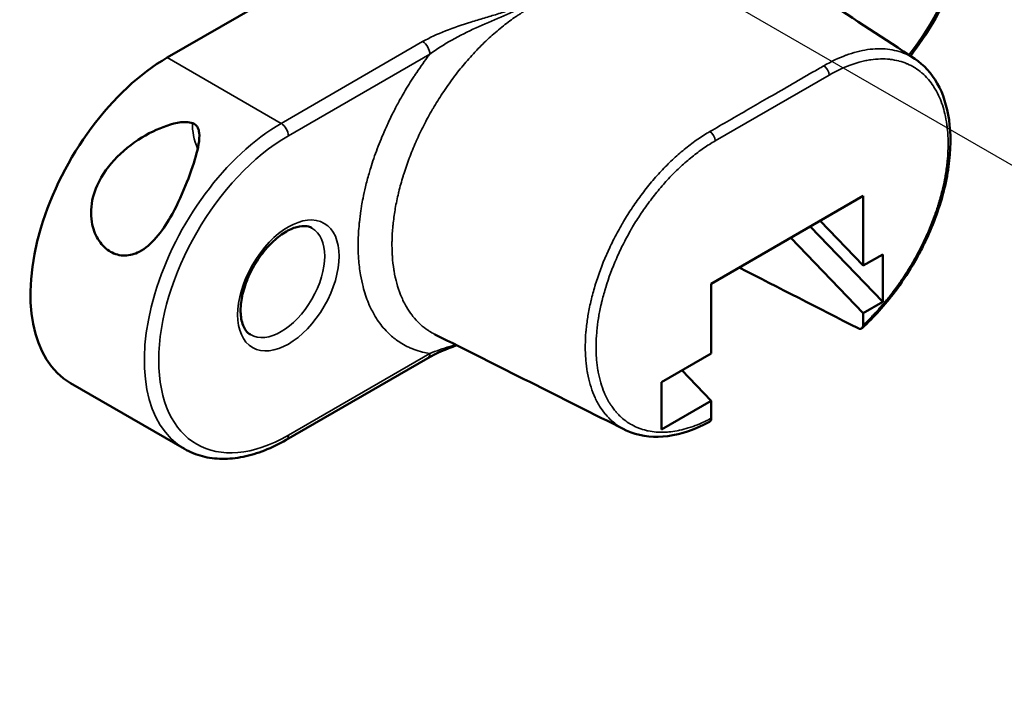
# Model space of a CAD drawing. Units: millimetres. Extents: x 0 to 6817, y -312 to 1485.
# Drawn here: x 1104 to 1136, y 938 to 960 of the extents above; entities that cross this region are included whole.
import ezdxf

# ---------------------------------------------------------------- set-up
doc = ezdxf.new("R2010")
doc.units = ezdxf.units.MM
doc.header["$LTSCALE"] = 5
for name, color, linetype, lineweight in [('Tweak Trail (ISO)', 7, 'Continuous', 25), ('Visible (ISO)', 7, 'Continuous', 50), ('Visible Narrow (ISO)', 7, 'Continuous', 35)]:
    doc.layers.add(name, color=color, linetype=linetype, lineweight=lineweight)

msp = doc.modelspace()

# ---------------------------------------------------------------- linework, layer by layer
at = {"layer": 'Tweak Trail (ISO)'}
msp.add_line((1166.234, 937.782), (1116.503, 966.495), dxfattribs=at)
at = {"layer": 'Visible (ISO)'}
for p, q in [((1108.466, 958.793), (1114.483, 962.267)), ((1132.607, 958.84), (1132.607, 958.84)), ((1132.748, 958.755), (1132.748, 958.755)), ((1126.139, 951.447), (1131.078, 954.299)), ((1131.078, 952.035), (1131.078, 954.299)), ((1129.353, 953.302), (1131.707, 950.858)), ((1129.677, 953.49), (1131.078, 952.035)), ((1131.078, 950.495), (1128.724, 952.939)), ((1131.707, 952.398), (1131.078, 952.035)), ((1131.707, 950.858), (1131.707, 952.398)), ((1126.139, 951.447), (1126.139, 949.183)), ((1131.707, 950.858), (1131.078, 950.495)), ((1131.078, 950.117), (1131.078, 950.495)), ((1126.139, 949.183), (1124.523, 948.25)), ((1112.331, 946.375), (1116.927, 949.029)), ((1126.139, 947.644), (1125.186, 948.633)), ((1109.022, 946.08), (1105.323, 948.216)), ((1124.523, 946.711), (1124.523, 948.25)), ((1126.139, 947.644), (1124.523, 946.711)), ((1126.139, 947.078), (1126.139, 947.644)), ((1123.329, 946.704), (1123.329, 946.704))]:
    msp.add_line(p, q, dxfattribs=at)
for centre, major_axis, ratio, start_param, end_param in [((1117.635, 960.136), (-0.978, 1.694), 0.57735, 4.287278, 4.287355), ((1116.656, 959.571), (-0.978, 1.694), 0.57735, 4.338092, 4.338165), ((1117.635, 960.136), (-0.978, 1.694), 0.57735, 4.032502, 4.032513), ((1116.656, 959.571), (-0.495, 0.858), 0.57735, 3.90875, 3.909458), ((1108.466, 953.661), (-3.143, -5.444), 0.57735, 3.926991, 6.283185), ((1116.656, 959.571), (-0.978, 1.694), 0.57735, 3.713314, 3.71332), ((1125.959, 947.181), (0.127, -0.22), 0.577309, 6.267235, 7.069058)]:
    msp.add_ellipse(centre, major_axis=major_axis, ratio=ratio, start_param=start_param, end_param=end_param, dxfattribs=at)
for points, knots in [([(1133.27, 967.338), (1133.606, 967.144), (1133.891, 966.865), (1134.343, 966.159), (1134.502, 965.727), (1134.681, 964.741), (1134.692, 964.181), (1134.559, 963.001), (1134.413, 962.381), (1133.983, 961.15), (1133.7, 960.538), (1133.134, 959.57), (1132.882, 959.196), (1132.611, 958.845)], [0.785398, 0.785398, 0.785398, 0.785398, 1.075776, 1.075776, 1.383204, 1.383204, 1.709451, 1.709451, 2.038272, 2.038272, 2.365633, 2.365633, 2.585477, 2.585477, 2.585477, 2.585477]), ([(1132.748, 958.755), (1133.046, 958.56), (1133.296, 958.283), (1133.672, 957.614), (1133.799, 957.211), (1133.928, 956.306), (1133.922, 955.786), (1133.772, 954.709), (1133.624, 954.137), (1133.312, 953.302), (1133.194, 953.027), (1132.996, 952.62), (1132.926, 952.484), (1132.798, 952.249), (1132.741, 952.149), (1132.506, 951.753), (1132.313, 951.464), (1131.781, 950.754), (1131.416, 950.349), (1131.038, 950.004)], [0, 0, 0, 0, 0.169914, 0.169914, 0.342414, 0.342414, 0.524835, 0.524835, 0.708875, 0.708875, 0.799278, 0.799278, 0.84522, 0.84522, 0.879665, 0.879665, 0.983377, 0.983377, 1.149614, 1.149614, 1.149614, 1.149614]), ([(1106.626, 952.484), (1106.488, 952.564), (1106.355, 952.687), (1106.147, 952.996), (1106.071, 953.181), (1105.977, 953.609), (1105.976, 953.882), (1106.083, 954.416), (1106.191, 954.677), (1106.5, 955.213), (1106.755, 955.512), (1107.344, 956.024), (1107.678, 956.238), (1108.276, 956.528), (1108.615, 956.656), (1108.983, 956.7), (1109.063, 956.704), (1109.213, 956.69), (1109.281, 956.671), (1109.388, 956.61), (1109.428, 956.565), (1109.482, 956.462), (1109.496, 956.404), (1109.528, 956.129), (1109.462, 955.843), (1109.31, 955.295), (1109.192, 954.957), (1108.91, 954.268), (1108.745, 953.917), (1108.436, 953.38), (1108.281, 953.147), (1107.938, 952.75), (1107.748, 952.586), (1107.409, 952.409), (1107.246, 952.361), (1106.923, 952.359), (1106.764, 952.404), (1106.626, 952.484)], [-1.249044, -1.249044, -1.249044, -1.249044, -1.190562, -1.190562, -1.132081, -1.132081, -1.054869, -1.054869, -0.977658, -0.977658, -0.868983, -0.868983, -0.760308, -0.760308, -0.669583, -0.669583, -0.647053, -0.647053, -0.624522, -0.624522, -0.601991, -0.601991, -0.579461, -0.579461, -0.488736, -0.488736, -0.380061, -0.380061, -0.271386, -0.271386, -0.194175, -0.194175, -0.116963, -0.116963, -0.058482, -0.058482, 0, 0, 0, 0]), ([(1111.166, 949.792), (1111.111, 949.824), (1111.062, 949.867), (1110.952, 950.016), (1110.897, 950.144), (1110.846, 950.444), (1110.841, 950.601), (1110.875, 950.943), (1110.913, 951.129), (1111.031, 951.509), (1111.112, 951.705), (1111.31, 952.084), (1111.427, 952.267), (1111.683, 952.6), (1111.823, 952.75), (1112.106, 952.999), (1112.25, 953.099), (1112.521, 953.244), (1112.649, 953.288), (1112.879, 953.329), (1112.977, 953.324), (1113.098, 953.291), (1113.133, 953.276), (1113.166, 953.257)], [3.926991, 3.926991, 3.926991, 3.926991, 4.172276, 4.172276, 4.536736, 4.536736, 4.830525, 4.830525, 5.124719, 5.124719, 5.423893, 5.423893, 5.72561, 5.72561, 6.026434, 6.026434, 6.323112, 6.323112, 6.615392, 6.615392, 6.920934, 6.920934, 7.068583, 7.068583, 7.068583, 7.068583]), ([(1130.908, 949.999), (1130.931, 949.987), (1130.954, 949.981), (1130.996, 949.98), (1131.015, 949.986), (1131.046, 950.009), (1131.058, 950.025), (1131.074, 950.067), (1131.078, 950.09), (1131.078, 950.117)], [0.00000004, 0.00000004, 0.00000004, 0.00000004, 0.00975924, 0.00975924, 0.01973113, 0.01973113, 0.02982591, 0.02982591, 0.03943152, 0.03943152, 0.03943152, 0.03943152]), ([(1126.084, 946.96), (1125.628, 946.714), (1125.164, 946.554), (1124.303, 946.44), (1123.893, 946.48), (1123.462, 946.642), (1123.395, 946.671), (1123.329, 946.704)], [0, 0, 0, 0, 0.1902255, 0.1902255, 0.3737696, 0.3737696, 0.4087785, 0.4087785, 0.4087785, 0.4087785]), ([(1112.331, 946.375), (1112.097, 946.24), (1111.862, 946.126), (1111.394, 945.941), (1111.16, 945.871), (1110.699, 945.777), (1110.472, 945.755), (1110.028, 945.759), (1109.813, 945.787), (1109.401, 945.895), (1109.204, 945.975), (1109.022, 946.08)], [3.1415927, 3.1415927, 3.1415927, 3.1415927, 3.2986723, 3.2986723, 3.4557519, 3.4557519, 3.6128316, 3.6128316, 3.7699112, 3.7699112, 3.9269908, 3.9269908, 3.9269908, 3.9269908])]:
    msp.add_open_spline(points, degree=3, knots=knots, dxfattribs=at)
for points in [[(1126.874, 962.612), (1128.832, 961.326), (1130.79, 960.041), (1132.748, 958.755)], [(1127.048, 951.972), (1128.335, 951.314), (1129.622, 950.656), (1130.908, 949.999)], [(1123.322, 946.708), (1121.268, 947.739), (1119.215, 948.769), (1117.161, 949.8)], [(1117.864, 949.447), (1117.524, 949.324), (1117.202, 949.187), (1116.927, 949.029)]]:
    msp.add_open_spline(points, degree=3, dxfattribs=at)
at = {"layer": 'Visible Narrow (ISO)'}
for p, q in [((1112.166, 956.657), (1116.762, 959.311)), ((1112.166, 956.657), (1108.466, 958.793)), ((1116.996, 958.907), (1112.399, 956.253)), ((1129.966, 958.224), (1126.264, 956.087)), ((1112.399, 946.526), (1116.996, 949.18))]:
    msp.add_line(p, q, dxfattribs=at)
for centre, major_axis, ratio, start_param, end_param in [((1130.36, 961.759), (2.978, 5.158), 0.57735, 4.476124, 7.068583), ((1116.762, 959.042), (-0.165, 0.286), 0.57735, 3.926991, 5.497787), ((1130.36, 961.759), (-2.978, -5.158), 0.57735, 1.332153, 1.332155), ((1129.786, 958.328), (-0.127, 0.22), 0.577812, 3.927391, 5.438129), ((1112.166, 951.524), (-3.143, -5.444), 0.57735, 3.926991, 6.283185), ((1110.406, 955.963), (0.794, -1.375), 0.57735, 3.885112, 4.482712), ((1112.166, 956.388), (-0.165, 0.286), 0.57735, 3.926991, 5.497787), ((1112.399, 951.39), (-2.978, -5.158), 0.57735, 3.926991, 7.068583), ((1126.084, 956.191), (-0.127, 0.22), 0.576888, 3.926591, 5.437329), ((1112.166, 951.524), (1, 1.732), 0.57735, 3.141593, 6.283185), ((1116.762, 949.315), (0.165, -0.286), 0.57735, 0, 0.785398), ((1112.166, 946.661), (0.165, -0.286), 0.57735, 0, 0.785398)]:
    msp.add_ellipse(centre, major_axis=major_axis, ratio=ratio, start_param=start_param, end_param=end_param, dxfattribs=at)
msp.add_ellipse((1112.399, 951.39), major_axis=(1.165, 2.018), ratio=0.57735, dxfattribs=at)
for points, knots in [([(1120.178, 960.368), (1120.158, 960.356), (1120.141, 960.346), (1120.123, 960.336), (1120.106, 960.326), (1120.088, 960.315), (1120.07, 960.304), (1120.034, 960.282), (1119.999, 960.26), (1119.962, 960.237), (1119.927, 960.215), (1119.892, 960.192), (1119.856, 960.168), (1119.82, 960.144), (1119.785, 960.12), (1119.749, 960.096), (1119.679, 960.047), (1119.608, 959.996), (1119.537, 959.943), (1119.468, 959.892), (1119.4, 959.839), (1119.334, 959.785), (1119.195, 959.674), (1119.058, 959.556), (1118.921, 959.43), (1118.918, 959.427), (1118.916, 959.425), (1118.913, 959.422), (1118.779, 959.299), (1118.647, 959.168), (1118.518, 959.033), (1118.514, 959.029), (1118.511, 959.026), (1118.507, 959.022), (1118.375, 958.883), (1118.246, 958.739), (1118.121, 958.589), (1118, 958.446), (1117.882, 958.298), (1117.767, 958.145), (1117.763, 958.138), (1117.758, 958.132), (1117.754, 958.126), (1117.634, 957.966), (1117.518, 957.801), (1117.407, 957.633), (1117.301, 957.473), (1117.199, 957.309), (1117.102, 957.144), (1117.097, 957.135), (1117.092, 957.126), (1117.086, 957.118), (1116.985, 956.943), (1116.889, 956.767), (1116.798, 956.589), (1116.712, 956.421), (1116.631, 956.252), (1116.554, 956.08), (1116.549, 956.068), (1116.544, 956.057), (1116.539, 956.045), (1116.464, 955.874), (1116.393, 955.701), (1116.328, 955.529), (1116.323, 955.516), (1116.318, 955.503), (1116.313, 955.491), (1116.249, 955.32), (1116.191, 955.15), (1116.138, 954.98), (1116.134, 954.966), (1116.13, 954.953), (1116.126, 954.939), (1116.074, 954.77), (1116.028, 954.602), (1115.987, 954.435), (1115.983, 954.42), (1115.98, 954.406), (1115.976, 954.391), (1115.937, 954.225), (1115.902, 954.058), (1115.873, 953.894), (1115.871, 953.878), (1115.868, 953.863), (1115.865, 953.847), (1115.838, 953.684), (1115.816, 953.523), (1115.8, 953.365), (1115.798, 953.349), (1115.797, 953.333), (1115.795, 953.317), (1115.78, 953.161), (1115.771, 953.008), (1115.767, 952.858), (1115.767, 952.842), (1115.767, 952.825), (1115.766, 952.809), (1115.764, 952.661), (1115.767, 952.515), (1115.776, 952.372), (1115.777, 952.356), (1115.778, 952.339), (1115.779, 952.323), (1115.789, 952.182), (1115.805, 952.043), (1115.826, 951.91), (1115.828, 951.894), (1115.831, 951.877), (1115.834, 951.861), (1115.881, 951.582), (1115.95, 951.326), (1116.044, 951.09), (1116.05, 951.075), (1116.057, 951.06), (1116.063, 951.044), (1116.114, 950.92), (1116.173, 950.802), (1116.237, 950.692), (1116.293, 950.596), (1116.353, 950.506), (1116.418, 950.422), (1116.428, 950.409), (1116.438, 950.396), (1116.448, 950.383), (1116.514, 950.302), (1116.583, 950.226), (1116.657, 950.156), (1116.669, 950.144), (1116.681, 950.133), (1116.693, 950.122), (1116.768, 950.054), (1116.846, 949.992), (1116.929, 949.936), (1116.943, 949.927), (1116.957, 949.917), (1116.972, 949.908), (1117.033, 949.869), (1117.096, 949.832), (1117.161, 949.8)], [0, 0, 0, 0, 0.0000836, 0.0000836, 0.0000836, 0.00016474, 0.00016474, 0.00016474, 0.00032135, 0.00032135, 0.00032135, 0.00047258, 0.00047258, 0.00047258, 0.00062044, 0.00062044, 0.00062044, 0.00091229, 0.00091229, 0.00091229, 0.00119961, 0.00119961, 0.00119961, 0.00179941, 0.00179941, 0.00179941, 0.00181226, 0.00181226, 0.00181226, 0.00239922, 0.00239922, 0.00239922, 0.00241528, 0.00241528, 0.00241528, 0.00301846, 0.00301846, 0.00301846, 0.00359882, 0.00359882, 0.00359882, 0.00362205, 0.00362205, 0.00362205, 0.00422575, 0.00422575, 0.00422575, 0.00479843, 0.00479843, 0.00479843, 0.00482894, 0.00482894, 0.00482894, 0.00543212, 0.00543212, 0.00543212, 0.00599804, 0.00599804, 0.00599804, 0.0060357, 0.0060357, 0.0060357, 0.00659784, 0.00659784, 0.00659784, 0.0066395, 0.0066395, 0.0066395, 0.00719765, 0.00719765, 0.00719765, 0.00724269, 0.00724269, 0.00724269, 0.00779745, 0.00779745, 0.00779745, 0.0078455, 0.0078455, 0.0078455, 0.00839726, 0.00839726, 0.00839726, 0.00844949, 0.00844949, 0.00844949, 0.00899706, 0.00899706, 0.00899706, 0.00905304, 0.00905304, 0.00905304, 0.00959686, 0.00959686, 0.00959686, 0.00965634, 0.00965634, 0.00965634, 0.01019667, 0.01019667, 0.01019667, 0.0102591, 0.0102591, 0.0102591, 0.01079647, 0.01079647, 0.01079647, 0.01086275, 0.01086275, 0.01086275, 0.01199608, 0.01199608, 0.01199608, 0.01206979, 0.01206979, 0.01206979, 0.01267282, 0.01267282, 0.01267282, 0.01319569, 0.01319569, 0.01319569, 0.0132762, 0.0132762, 0.0132762, 0.01379549, 0.01379549, 0.01379549, 0.01388017, 0.01388017, 0.01388017, 0.0143953, 0.0143953, 0.0143953, 0.01448343, 0.01448343, 0.01448343, 0.01485838, 0.01485838, 0.01485838, 0.01485838]), ([(1116.762, 959.311), (1116.991, 959.443), (1117.242, 959.557), (1117.506, 959.661), (1117.77, 959.765), (1118.047, 959.858), (1118.33, 959.947), (1118.471, 959.991), (1118.614, 960.034), (1118.757, 960.076), (1118.9, 960.119), (1119.044, 960.161), (1119.186, 960.204), (1119.257, 960.226), (1119.328, 960.248), (1119.398, 960.27), (1119.468, 960.293), (1119.537, 960.317), (1119.605, 960.342), (1119.672, 960.367), (1119.739, 960.393), (1119.803, 960.422), (1119.835, 960.436), (1119.866, 960.451), (1119.897, 960.466), (1119.927, 960.482), (1119.957, 960.499), (1119.986, 960.515)], [0, 0, 0, 0, 0.000957729, 0.000957729, 0.000957729, 0.001915437, 0.001915437, 0.001915437, 0.002394315, 0.002394315, 0.002394315, 0.002873187, 0.002873187, 0.002873187, 0.003112566, 0.003112566, 0.003112566, 0.003352015, 0.003352015, 0.003352015, 0.003591471, 0.003591471, 0.003591471, 0.003711196, 0.003711196, 0.003711196, 0.003830916, 0.003830916, 0.003830916, 0.003830916]), ([(1129.797, 958.529), (1130.038, 958.668), (1130.276, 958.781), (1130.512, 958.868), (1130.514, 958.869), (1130.516, 958.87), (1130.519, 958.87), (1130.638, 958.914), (1130.757, 958.951), (1130.873, 958.982), (1130.99, 959.012), (1131.105, 959.035), (1131.217, 959.051), (1131.442, 959.084), (1131.658, 959.089), (1131.866, 959.066), (1131.97, 959.054), (1132.071, 959.036), (1132.169, 959.01), (1132.267, 958.985), (1132.361, 958.953), (1132.452, 958.914), (1132.454, 958.913), (1132.456, 958.912), (1132.458, 958.912), (1132.546, 958.873), (1132.631, 958.829), (1132.712, 958.778), (1132.715, 958.777), (1132.717, 958.775), (1132.72, 958.773), (1132.729, 958.767), (1132.739, 958.761), (1132.748, 958.755)], [0, 0, 0, 0, 0.001015057, 0.001015057, 0.001015057, 0.00102516, 0.00102516, 0.00102516, 0.00153774, 0.00153774, 0.00153774, 0.002050321, 0.002050321, 0.002050321, 0.003075481, 0.003075481, 0.003075481, 0.003588061, 0.003588061, 0.003588061, 0.004100641, 0.004100641, 0.004100641, 0.00411192, 0.00411192, 0.00411192, 0.004613221, 0.004613221, 0.004613221, 0.004628501, 0.004628501, 0.004628501, 0.004686957, 0.004686957, 0.004686957, 0.004686957]), ([(1116.996, 949.18), (1116.915, 949.192), (1116.836, 949.208), (1116.759, 949.226), (1116.666, 949.249), (1116.576, 949.276), (1116.488, 949.309), (1116.452, 949.322), (1116.416, 949.336), (1116.38, 949.351), (1116.337, 949.37), (1116.294, 949.39), (1116.252, 949.411), (1116.175, 949.449), (1116.099, 949.492), (1116.027, 949.538), (1115.917, 949.609), (1115.813, 949.69), (1115.715, 949.778), (1115.685, 949.806), (1115.655, 949.834), (1115.626, 949.863), (1115.561, 949.929), (1115.498, 949.999), (1115.439, 950.073), (1115.386, 950.138), (1115.337, 950.206), (1115.289, 950.278), (1115.259, 950.324), (1115.229, 950.372), (1115.2, 950.421), (1115.134, 950.534), (1115.073, 950.654), (1115.019, 950.78), (1115.014, 950.793), (1115.008, 950.806), (1115.003, 950.819), (1114.933, 950.988), (1114.874, 951.166), (1114.826, 951.354), (1114.794, 951.478), (1114.767, 951.606), (1114.744, 951.739), (1114.73, 951.824), (1114.718, 951.91), (1114.707, 951.998), (1114.697, 952.084), (1114.689, 952.171), (1114.683, 952.26), (1114.681, 952.288), (1114.679, 952.315), (1114.677, 952.343), (1114.67, 952.461), (1114.667, 952.579), (1114.667, 952.7), (1114.667, 952.736), (1114.668, 952.772), (1114.668, 952.808), (1114.671, 952.995), (1114.682, 953.186), (1114.701, 953.381), (1114.703, 953.401), (1114.705, 953.422), (1114.707, 953.443), (1114.72, 953.57), (1114.736, 953.699), (1114.756, 953.829), (1114.764, 953.879), (1114.771, 953.928), (1114.78, 953.978), (1114.794, 954.06), (1114.809, 954.143), (1114.825, 954.225), (1114.849, 954.347), (1114.876, 954.469), (1114.905, 954.591), (1114.94, 954.735), (1114.978, 954.88), (1115.02, 955.025), (1115.037, 955.086), (1115.055, 955.147), (1115.074, 955.208), (1115.138, 955.416), (1115.209, 955.624), (1115.287, 955.833), (1115.365, 956.04), (1115.45, 956.249), (1115.541, 956.454), (1115.569, 956.517), (1115.597, 956.58), (1115.626, 956.642), (1115.692, 956.785), (1115.761, 956.926), (1115.833, 957.066), (1115.895, 957.188), (1115.959, 957.308), (1116.026, 957.428), (1116.07, 957.507), (1116.114, 957.585), (1116.159, 957.662), (1116.263, 957.84), (1116.372, 958.015), (1116.485, 958.187), (1116.497, 958.206), (1116.509, 958.224), (1116.521, 958.242), (1116.647, 958.432), (1116.779, 958.618), (1116.913, 958.798), (1116.94, 958.834), (1116.968, 958.871), (1116.996, 958.907)], [0.00398216, 0.00398216, 0.00398216, 0.00398216, 0.00439059, 0.00439059, 0.00439059, 0.00487733, 0.00487733, 0.00487733, 0.00507937, 0.00507937, 0.00507937, 0.00532492, 0.00532492, 0.00532492, 0.00577251, 0.00577251, 0.00577251, 0.00645659, 0.00645659, 0.00645659, 0.00666769, 0.00666769, 0.00666769, 0.00714558, 0.00714558, 0.00714558, 0.00756286, 0.00756286, 0.00756286, 0.00783415, 0.00783415, 0.00783415, 0.00845804, 0.00845804, 0.00845804, 0.00852266, 0.00852266, 0.00852266, 0.00935321, 0.00935321, 0.00935321, 0.00990018, 0.00990018, 0.00990018, 0.01024839, 0.01024839, 0.01024839, 0.01058897, 0.01058897, 0.01058897, 0.01069598, 0.01069598, 0.01069598, 0.01114356, 0.01114356, 0.01114356, 0.01127754, 0.01127754, 0.01127754, 0.01196619, 0.01196619, 0.01196619, 0.01203874, 0.01203874, 0.01203874, 0.01248633, 0.01248633, 0.01248633, 0.01265483, 0.01265483, 0.01265483, 0.01293392, 0.01293392, 0.01293392, 0.01334321, 0.01334321, 0.01334321, 0.01382909, 0.01382909, 0.01382909, 0.01403233, 0.01403233, 0.01403233, 0.01472427, 0.01472427, 0.01472427, 0.01540988, 0.01540988, 0.01540988, 0.01561944, 0.01561944, 0.01561944, 0.01609823, 0.01609823, 0.01609823, 0.01651462, 0.01651462, 0.01651462, 0.01678686, 0.01678686, 0.01678686, 0.01740979, 0.01740979, 0.01740979, 0.01747598, 0.01747598, 0.01747598, 0.01816451, 0.01816451, 0.01816451, 0.01830497, 0.01830497, 0.01830497, 0.01830497]), ([(1131.078, 950.117), (1131.152, 950.184), (1131.224, 950.254), (1131.296, 950.326), (1131.333, 950.363), (1131.37, 950.401), (1131.406, 950.439), (1131.478, 950.514), (1131.549, 950.591), (1131.619, 950.669), (1131.654, 950.708), (1131.687, 950.747), (1131.721, 950.786), (1131.772, 950.846), (1131.823, 950.906), (1131.873, 950.967), (1131.891, 950.99), (1131.909, 951.013), (1131.927, 951.036), (1131.983, 951.106), (1132.038, 951.177), (1132.092, 951.249), (1132.134, 951.306), (1132.176, 951.364), (1132.218, 951.422), (1132.246, 951.462), (1132.274, 951.502), (1132.302, 951.542), (1132.347, 951.608), (1132.392, 951.675), (1132.437, 951.743), (1132.455, 951.772), (1132.473, 951.8), (1132.491, 951.829), (1132.517, 951.869), (1132.542, 951.909), (1132.567, 951.949), (1132.61, 952.019), (1132.651, 952.089), (1132.692, 952.16), (1132.711, 952.191), (1132.728, 952.222), (1132.746, 952.254), (1132.769, 952.293), (1132.791, 952.333), (1132.812, 952.373), (1132.89, 952.515), (1132.964, 952.659), (1133.033, 952.803), (1133.068, 952.876), (1133.102, 952.948), (1133.134, 953.021), (1133.15, 953.057), (1133.166, 953.093), (1133.182, 953.129), (1133.198, 953.166), (1133.214, 953.204), (1133.229, 953.241), (1133.26, 953.315), (1133.29, 953.389), (1133.319, 953.463), (1133.333, 953.501), (1133.348, 953.54), (1133.362, 953.578), (1133.369, 953.595), (1133.375, 953.613), (1133.381, 953.631), (1133.43, 953.764), (1133.475, 953.897), (1133.516, 954.03), (1133.526, 954.064), (1133.536, 954.098), (1133.546, 954.132), (1133.59, 954.279), (1133.628, 954.426), (1133.662, 954.571), (1133.688, 954.687), (1133.712, 954.801), (1133.733, 954.916), (1133.738, 954.945), (1133.743, 954.975), (1133.748, 955.004), (1133.76, 955.076), (1133.771, 955.148), (1133.78, 955.219), (1133.79, 955.29), (1133.798, 955.361), (1133.805, 955.431), (1133.817, 955.546), (1133.825, 955.659), (1133.829, 955.77), (1133.83, 955.794), (1133.831, 955.819), (1133.832, 955.843), (1133.834, 955.91), (1133.834, 955.977), (1133.834, 956.042), (1133.832, 956.218), (1133.821, 956.388), (1133.8, 956.553), (1133.798, 956.572), (1133.795, 956.592), (1133.793, 956.611), (1133.776, 956.733), (1133.754, 956.851), (1133.727, 956.966), (1133.704, 957.065), (1133.677, 957.161), (1133.646, 957.254), (1133.641, 957.268), (1133.637, 957.282), (1133.632, 957.296), (1133.599, 957.388), (1133.563, 957.477), (1133.524, 957.561), (1133.478, 957.658), (1133.428, 957.749), (1133.374, 957.835), (1133.368, 957.844), (1133.362, 957.854), (1133.356, 957.863), (1133.306, 957.938), (1133.253, 958.01), (1133.196, 958.077), (1133.19, 958.084), (1133.184, 958.091), (1133.177, 958.098), (1133.119, 958.165), (1133.056, 958.228), (1132.99, 958.286), (1132.984, 958.291), (1132.978, 958.296), (1132.972, 958.301), (1132.905, 958.359), (1132.835, 958.41), (1132.761, 958.457), (1132.756, 958.46), (1132.75, 958.464), (1132.744, 958.467), (1132.669, 958.513), (1132.592, 958.554), (1132.511, 958.589), (1132.506, 958.591), (1132.5, 958.593), (1132.495, 958.595), (1132.413, 958.63), (1132.328, 958.659), (1132.239, 958.682), (1132.234, 958.683), (1132.23, 958.684), (1132.226, 958.686), (1132.135, 958.708), (1132.042, 958.725), (1131.947, 958.736), (1131.943, 958.737), (1131.94, 958.737), (1131.936, 958.737), (1131.837, 958.748), (1131.736, 958.752), (1131.633, 958.75), (1131.53, 958.747), (1131.425, 958.738), (1131.318, 958.722), (1131.264, 958.714), (1131.21, 958.705), (1131.155, 958.694), (1131.101, 958.683), (1131.046, 958.67), (1130.99, 958.655), (1130.962, 958.648), (1130.934, 958.64), (1130.906, 958.632), (1130.822, 958.608), (1130.738, 958.58), (1130.653, 958.549), (1130.426, 958.466), (1130.197, 958.358), (1129.966, 958.224)], [0, 0, 0, 0, 0.00032461, 0.00032461, 0.00032461, 0.00049065, 0.00049065, 0.00049065, 0.00082018, 0.00082018, 0.00082018, 0.0009813, 0.0009813, 0.0009813, 0.00122663, 0.00122663, 0.00122663, 0.00131711, 0.00131711, 0.00131711, 0.00159462, 0.00159462, 0.00159462, 0.00181372, 0.00181372, 0.00181372, 0.00196261, 0.00196261, 0.00196261, 0.00220793, 0.00220793, 0.00220793, 0.00231009, 0.00231009, 0.00231009, 0.00245326, 0.00245326, 0.00245326, 0.00269858, 0.00269858, 0.00269858, 0.00280719, 0.00280719, 0.00280719, 0.00294391, 0.00294391, 0.00294391, 0.00343456, 0.00343456, 0.00343456, 0.00367989, 0.00367989, 0.00367989, 0.00380024, 0.00380024, 0.00380024, 0.00392521, 0.00392521, 0.00392521, 0.00417054, 0.00417054, 0.00417054, 0.00429656, 0.00429656, 0.00429656, 0.00435453, 0.00435453, 0.00435453, 0.00479358, 0.00479358, 0.00479358, 0.00490651, 0.00490651, 0.00490651, 0.00539717, 0.00539717, 0.00539717, 0.00578687, 0.00578687, 0.00578687, 0.00588782, 0.00588782, 0.00588782, 0.00613314, 0.00613314, 0.00613314, 0.00637847, 0.00637847, 0.00637847, 0.00678002, 0.00678002, 0.00678002, 0.00686912, 0.00686912, 0.00686912, 0.00711445, 0.00711445, 0.00711445, 0.0077733, 0.0077733, 0.0077733, 0.00785042, 0.00785042, 0.00785042, 0.00834107, 0.00834107, 0.00834107, 0.00876635, 0.00876635, 0.00876635, 0.00883173, 0.00883173, 0.00883173, 0.00926323, 0.00926323, 0.00926323, 0.0097598, 0.0097598, 0.0097598, 0.00981303, 0.00981303, 0.00981303, 0.01025649, 0.01025649, 0.01025649, 0.01030368, 0.01030368, 0.01030368, 0.01075306, 0.01075306, 0.01075306, 0.01079433, 0.01079433, 0.01079433, 0.01124971, 0.01124971, 0.01124971, 0.01128498, 0.01128498, 0.01128498, 0.01174634, 0.01174634, 0.01174634, 0.01177563, 0.01177563, 0.01177563, 0.01224299, 0.01224299, 0.01224299, 0.01226629, 0.01226629, 0.01226629, 0.01273964, 0.01273964, 0.01273964, 0.01275694, 0.01275694, 0.01275694, 0.01324759, 0.01324759, 0.01324759, 0.01373824, 0.01373824, 0.01373824, 0.01398357, 0.01398357, 0.01398357, 0.01422876, 0.01422876, 0.01422876, 0.01435155, 0.01435155, 0.01435155, 0.01471954, 0.01471954, 0.01471954, 0.01570085, 0.01570085, 0.01570085, 0.01570085]), ([(1126.095, 956.391), (1126.513, 956.633), (1126.93, 956.873), (1127.348, 957.115), (1127.547, 957.23), (1127.746, 957.345), (1127.946, 957.46), (1128.439, 957.745), (1128.934, 958.03), (1129.427, 958.315), (1129.55, 958.386), (1129.674, 958.458), (1129.797, 958.529)], [0, 0, 0, 0, 0.001771812, 0.001771812, 0.001771812, 0.002617786, 0.002617786, 0.002617786, 0.004711889, 0.004711889, 0.004711889, 0.005235572, 0.005235572, 0.005235572, 0.005235572]), ([(1123.329, 946.704), (1123.289, 946.724), (1123.25, 946.746), (1123.211, 946.769), (1123.196, 946.778), (1123.18, 946.788), (1123.165, 946.797), (1123.089, 946.845), (1123.017, 946.898), (1122.948, 946.957), (1122.934, 946.968), (1122.921, 946.98), (1122.908, 946.992), (1122.839, 947.053), (1122.774, 947.121), (1122.713, 947.193), (1122.701, 947.206), (1122.69, 947.219), (1122.68, 947.232), (1122.619, 947.307), (1122.563, 947.386), (1122.511, 947.47), (1122.45, 947.569), (1122.394, 947.675), (1122.344, 947.787), (1122.337, 947.802), (1122.331, 947.818), (1122.324, 947.833), (1122.234, 948.046), (1122.165, 948.283), (1122.118, 948.536), (1122.115, 948.552), (1122.112, 948.568), (1122.109, 948.584), (1122.088, 948.705), (1122.073, 948.829), (1122.062, 948.956), (1122.06, 948.972), (1122.059, 948.989), (1122.058, 949.005), (1122.048, 949.135), (1122.044, 949.269), (1122.044, 949.406), (1122.044, 949.421), (1122.045, 949.437), (1122.045, 949.453), (1122.047, 949.592), (1122.054, 949.733), (1122.066, 949.876), (1122.067, 949.891), (1122.069, 949.906), (1122.07, 949.921), (1122.084, 950.066), (1122.102, 950.212), (1122.126, 950.361), (1122.128, 950.375), (1122.131, 950.389), (1122.133, 950.403), (1122.158, 950.554), (1122.188, 950.706), (1122.224, 950.86), (1122.227, 950.873), (1122.23, 950.887), (1122.233, 950.9), (1122.27, 951.056), (1122.313, 951.214), (1122.36, 951.371), (1122.363, 951.383), (1122.367, 951.395), (1122.371, 951.407), (1122.471, 951.736), (1122.592, 952.062), (1122.735, 952.389), (1122.739, 952.398), (1122.743, 952.407), (1122.747, 952.416), (1122.817, 952.576), (1122.893, 952.737), (1122.973, 952.895), (1122.977, 952.902), (1122.981, 952.91), (1122.985, 952.917), (1123.066, 953.076), (1123.151, 953.233), (1123.241, 953.387), (1123.244, 953.393), (1123.248, 953.399), (1123.251, 953.405), (1123.341, 953.56), (1123.436, 953.712), (1123.534, 953.861), (1123.537, 953.865), (1123.54, 953.87), (1123.543, 953.874), (1123.642, 954.025), (1123.746, 954.172), (1123.853, 954.316), (1123.855, 954.319), (1123.857, 954.322), (1123.86, 954.325), (1123.97, 954.473), (1124.083, 954.616), (1124.199, 954.754), (1124.315, 954.892), (1124.434, 955.024), (1124.554, 955.151), (1124.675, 955.278), (1124.798, 955.399), (1124.923, 955.515), (1125.049, 955.632), (1125.177, 955.743), (1125.307, 955.847), (1125.438, 955.953), (1125.57, 956.051), (1125.703, 956.143), (1125.833, 956.233), (1125.964, 956.316), (1126.095, 956.391)], [0.00412614, 0.00412614, 0.00412614, 0.00412614, 0.00436009, 0.00436009, 0.00436009, 0.00445486, 0.00445486, 0.00445486, 0.00492185, 0.00492185, 0.00492185, 0.00501172, 0.00501172, 0.00501172, 0.00548315, 0.00548315, 0.00548315, 0.00556858, 0.00556858, 0.00556858, 0.00604437, 0.00604437, 0.00604437, 0.00660619, 0.00660619, 0.00660619, 0.0066823, 0.0066823, 0.0066823, 0.0077291, 0.0077291, 0.0077291, 0.00779601, 0.00779601, 0.00779601, 0.0082905, 0.0082905, 0.0082905, 0.00835287, 0.00835287, 0.00835287, 0.00885191, 0.00885191, 0.00885191, 0.00890973, 0.00890973, 0.00890973, 0.00941367, 0.00941367, 0.00941367, 0.00946659, 0.00946659, 0.00946659, 0.00997501, 0.00997501, 0.00997501, 0.01002344, 0.01002344, 0.01002344, 0.01053637, 0.01053637, 0.01053637, 0.0105803, 0.0105803, 0.0105803, 0.0110981, 0.0110981, 0.0110981, 0.01113716, 0.01113716, 0.01113716, 0.01222101, 0.01222101, 0.01222101, 0.01225088, 0.01225088, 0.01225088, 0.01278228, 0.01278228, 0.01278228, 0.01280773, 0.01280773, 0.01280773, 0.01334396, 0.01334396, 0.01334396, 0.01336459, 0.01336459, 0.01336459, 0.01390551, 0.01390551, 0.01390551, 0.01392145, 0.01392145, 0.01392145, 0.01446684, 0.01446684, 0.01446684, 0.01447831, 0.01447831, 0.01447831, 0.01503517, 0.01503517, 0.01503517, 0.01559202, 0.01559202, 0.01559202, 0.01614888, 0.01614888, 0.01614888, 0.01670574, 0.01670574, 0.01670574, 0.01726805, 0.01726805, 0.01726805, 0.01781946, 0.01781946, 0.01781946, 0.01781946]), ([(1126.264, 956.087), (1126.138, 956.014), (1126.014, 955.935), (1125.889, 955.849), (1125.763, 955.762), (1125.638, 955.669), (1125.514, 955.568), (1125.39, 955.469), (1125.268, 955.363), (1125.148, 955.252), (1125.028, 955.141), (1124.91, 955.025), (1124.795, 954.904), (1124.68, 954.782), (1124.567, 954.656), (1124.456, 954.525), (1124.454, 954.522), (1124.452, 954.519), (1124.45, 954.517), (1124.341, 954.387), (1124.235, 954.253), (1124.132, 954.115), (1124.129, 954.111), (1124.126, 954.107), (1124.123, 954.103), (1124.021, 953.966), (1123.923, 953.826), (1123.829, 953.684), (1123.826, 953.678), (1123.822, 953.673), (1123.818, 953.667), (1123.725, 953.526), (1123.636, 953.382), (1123.55, 953.235), (1123.546, 953.228), (1123.542, 953.221), (1123.538, 953.214), (1123.454, 953.069), (1123.373, 952.92), (1123.296, 952.769), (1123.292, 952.761), (1123.287, 952.752), (1123.283, 952.744), (1123.207, 952.594), (1123.136, 952.442), (1123.069, 952.291), (1123.064, 952.28), (1123.06, 952.27), (1123.055, 952.26), (1122.92, 951.95), (1122.805, 951.639), (1122.709, 951.326), (1122.705, 951.313), (1122.701, 951.3), (1122.697, 951.287), (1122.653, 951.139), (1122.612, 950.989), (1122.577, 950.842), (1122.574, 950.827), (1122.571, 950.813), (1122.567, 950.799), (1122.534, 950.653), (1122.505, 950.509), (1122.481, 950.367), (1122.479, 950.352), (1122.476, 950.337), (1122.474, 950.322), (1122.451, 950.181), (1122.434, 950.043), (1122.421, 949.906), (1122.419, 949.89), (1122.418, 949.874), (1122.417, 949.858), (1122.405, 949.723), (1122.398, 949.59), (1122.396, 949.459), (1122.396, 949.442), (1122.396, 949.425), (1122.396, 949.409), (1122.395, 949.28), (1122.399, 949.153), (1122.408, 949.03), (1122.41, 949.013), (1122.411, 948.996), (1122.412, 948.979), (1122.423, 948.859), (1122.438, 948.742), (1122.457, 948.628), (1122.46, 948.611), (1122.463, 948.594), (1122.466, 948.577), (1122.511, 948.337), (1122.577, 948.112), (1122.661, 947.91), (1122.668, 947.894), (1122.675, 947.878), (1122.682, 947.862), (1122.722, 947.771), (1122.766, 947.685), (1122.814, 947.604), (1122.823, 947.589), (1122.832, 947.574), (1122.841, 947.559), (1122.861, 947.527), (1122.882, 947.496), (1122.903, 947.465), (1122.934, 947.42), (1122.966, 947.377), (1123, 947.335), (1123.011, 947.321), (1123.022, 947.308), (1123.034, 947.294), (1123.057, 947.267), (1123.081, 947.24), (1123.105, 947.215), (1123.142, 947.176), (1123.179, 947.14), (1123.218, 947.105), (1123.231, 947.093), (1123.245, 947.081), (1123.259, 947.069), (1123.324, 947.014), (1123.392, 946.964), (1123.463, 946.918), (1123.478, 946.908), (1123.494, 946.899), (1123.51, 946.889), (1123.582, 946.847), (1123.656, 946.809), (1123.733, 946.777), (1123.751, 946.769), (1123.769, 946.762), (1123.788, 946.755), (1123.866, 946.725), (1123.947, 946.7), (1124.03, 946.68), (1124.05, 946.675), (1124.071, 946.67), (1124.092, 946.666), (1124.175, 946.649), (1124.26, 946.636), (1124.347, 946.629), (1124.37, 946.627), (1124.392, 946.626), (1124.415, 946.625), (1124.502, 946.62), (1124.59, 946.62), (1124.68, 946.626), (1124.705, 946.627), (1124.73, 946.629), (1124.755, 946.631), (1124.844, 946.639), (1124.936, 946.651), (1125.029, 946.669), (1125.056, 946.674), (1125.083, 946.68), (1125.11, 946.686), (1125.203, 946.706), (1125.298, 946.731), (1125.393, 946.76), (1125.421, 946.769), (1125.449, 946.778), (1125.477, 946.787), (1125.572, 946.819), (1125.667, 946.856), (1125.763, 946.896), (1125.887, 946.949), (1126.013, 947.01), (1126.139, 947.078)], [0, 0, 0, 0, 0.00052907, 0.00052907, 0.00052907, 0.0010657, 0.0010657, 0.0010657, 0.00159856, 0.00159856, 0.00159856, 0.00213141, 0.00213141, 0.00213141, 0.00266426, 0.00266426, 0.00266426, 0.0026749, 0.0026749, 0.0026749, 0.00319711, 0.00319711, 0.00319711, 0.00321236, 0.00321236, 0.00321236, 0.00372996, 0.00372996, 0.00372996, 0.00374976, 0.00374976, 0.00374976, 0.00426282, 0.00426282, 0.00426282, 0.00428718, 0.00428718, 0.00428718, 0.00479567, 0.00479567, 0.00479567, 0.00482467, 0.00482467, 0.00482467, 0.00532852, 0.00532852, 0.00532852, 0.00536197, 0.00536197, 0.00536197, 0.00639422, 0.00639422, 0.00639422, 0.0064368, 0.0064368, 0.0064368, 0.00692708, 0.00692708, 0.00692708, 0.00697433, 0.00697433, 0.00697433, 0.00745993, 0.00745993, 0.00745993, 0.00751173, 0.00751173, 0.00751173, 0.00799278, 0.00799278, 0.00799278, 0.00804912, 0.00804912, 0.00804912, 0.00852563, 0.00852563, 0.00852563, 0.00858673, 0.00858673, 0.00858673, 0.00905848, 0.00905848, 0.00905848, 0.00912393, 0.00912393, 0.00912393, 0.00959134, 0.00959134, 0.00959134, 0.00966138, 0.00966138, 0.00966138, 0.01065704, 0.01065704, 0.01065704, 0.01073616, 0.01073616, 0.01073616, 0.01118989, 0.01118989, 0.01118989, 0.01127363, 0.01127363, 0.01127363, 0.01145632, 0.01145632, 0.01145632, 0.01172274, 0.01172274, 0.01172274, 0.01181106, 0.01181106, 0.01181106, 0.01198917, 0.01198917, 0.01198917, 0.01225559, 0.01225559, 0.01225559, 0.01234844, 0.01234844, 0.01234844, 0.01278845, 0.01278845, 0.01278845, 0.01288603, 0.01288603, 0.01288603, 0.0133213, 0.0133213, 0.0133213, 0.01342323, 0.01342323, 0.01342323, 0.01385415, 0.01385415, 0.01385415, 0.01396109, 0.01396109, 0.01396109, 0.014387, 0.014387, 0.014387, 0.01449815, 0.01449815, 0.01449815, 0.01491985, 0.01491985, 0.01491985, 0.01503571, 0.01503571, 0.01503571, 0.01545271, 0.01545271, 0.01545271, 0.0155731, 0.0155731, 0.0155731, 0.01598556, 0.01598556, 0.01598556, 0.01610806, 0.01610806, 0.01610806, 0.01651841, 0.01651841, 0.01651841, 0.01705126, 0.01705126, 0.01705126, 0.01705126]), ([(1116.996, 949.18), (1117.199, 949.264), (1117.477, 949.357), (1117.768, 949.446), (1117.829, 949.465)], [0, 0, 0, 0, 0.000865834, 0.00109532, 0.00109532, 0.00109532, 0.00109532])]:
    msp.add_open_spline(points, degree=3, knots=knots, dxfattribs=at)
msp.add_open_spline([(1120.053, 960.466), (1119.824, 960.334), (1119.301, 960.112), (1118.492, 959.767), (1117.706, 959.375), (1117.219, 959.073), (1116.996, 958.907)], degree=3, dxfattribs=at)

doc.saveas('drawing.dxf')
